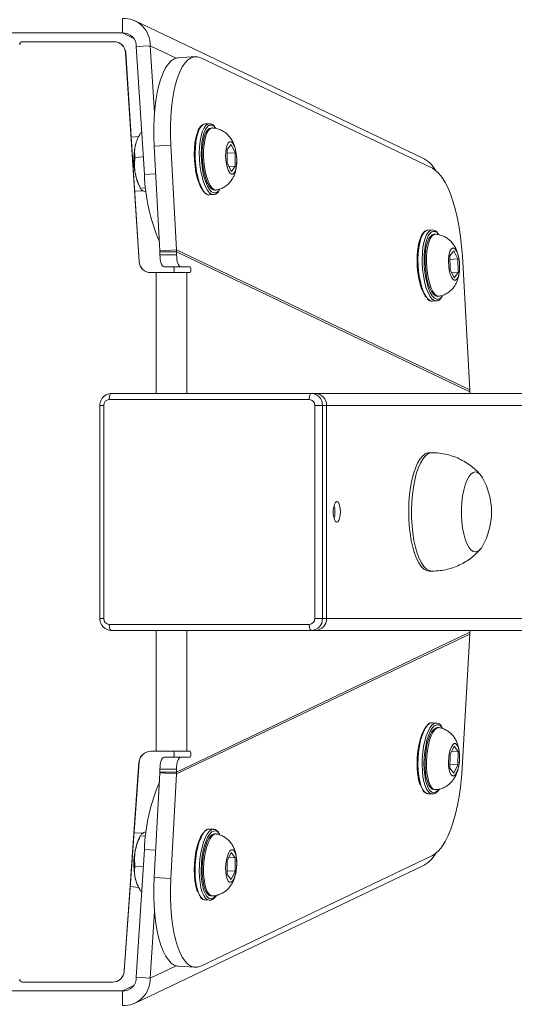
# Model space of a CAD drawing. Units: millimetres. Extents: x -148 to 1254, y 160 to 935.
# Drawn here: x 627 to 643, y 428 to 462 of the extents above; entities that cross this region are included whole.
import ezdxf

# ---------------------------------------------------------------- set-up
doc = ezdxf.new("R2010")
doc.units = ezdxf.units.MM
doc.header["$LTSCALE"] = 130
doc.header["$PDSIZE"] = -1
doc.layers.add('VP-DIM', color=7, linetype='Continuous')
doc.layers.add('VP-EQ', color=7, linetype='Continuous', true_color=0x8a3492)
doc.dimstyles.new('Strefa', dxfattribs={"dimtxt": 14, "dimasz": 20, "dimexe": 20, "dimexo": 50, "dimgap": 20, "dimtad": 0, "dimdec": 0, "dimzin": 0, "dimdsep": 46, "dimtxsty": 'Standard', "dimcen": 0.09, "dimadec": 0, "dimazin": 0, "dimtfac": 1, "dimtdec": 4, "dimtofl": 0, "dimtmove": 0, "dimatfit": 3, "dimfxl": 70, "dimfxlon": 1, "dimtolj": 1, "dimtzin": 0, "dimarcsym": 0})

# ---------------------------------------------------------------- blocks, each defined once
blk = doc.blocks.new('st1497 2d')
at = {"color": 7, "linetype": 'Continuous', "lineweight": 18}
for p, q in [((2049.734, 380.211), (2049.734, 379.719)), ((2059.858, 375.504), (2050.164, 380.129)), ((2049.734, 379.719), (2042.479, 379.719)), ((2049.446, 379.422), (2046.367, 379.422)), ((2046.37, 379.422), (2046.367, 379.422)), ((2049.449, 379.422), (2046.37, 379.422)), ((2049.446, 379.422), (2049.449, 379.422)), ((2050.204, 379.256), (2050.673, 379.286)), ((2050.204, 379.256), (2050.476, 374.937)), ((2050.673, 379.286), (2050.816, 377.029)), ((2050.297, 371.997), (2049.845, 379.048)), ((2049.848, 379.048), (2049.845, 379.048)), ((2050.3, 371.997), (2049.848, 379.048)), ((2052.191, 378.918), (2051.627, 378.883)), ((2060.201, 375.147), (2052.38, 378.879)), ((2052.372, 376.56), (2052.364, 376.549)), ((2052.525, 376.644), (2052.508, 376.641)), ((2052.666, 376.652), (2052.525, 376.644)), ((2050.288, 376.223), (2050.03, 376.197)), ((2050.35, 376.346), (2050.387, 376.349)), ((2052.77, 376.509), (2052.723, 376.506)), ((2050.213, 376.056), (2050.201, 376.022)), ((2051.367, 375.924), (2050.804, 375.889)), ((2050.804, 375.889), (2051.001, 372.353)), ((2051.367, 375.924), (2051.565, 372.388)), ((2053.404, 375.954), (2053.27, 375.779)), ((2053.543, 375.672), (2053.404, 375.954)), ((2053.27, 375.779), (2053.275, 375.322)), ((2053.271, 375.655), (2053.543, 375.672)), ((2053.548, 375.215), (2053.543, 375.672)), ((2050.158, 375.511), (2050.439, 375.529)), ((2053.275, 375.322), (2053.414, 375.04)), ((2053.334, 375.202), (2053.548, 375.215)), ((2053.414, 375.04), (2053.548, 375.215)), ((2050.293, 374.573), (2050.347, 374.466)), ((2050.147, 374.377), (2050.435, 374.385)), ((2050.34, 374.48), (2050.516, 374.491)), ((2050.349, 374.467), (2050.34, 374.48)), ((2052.676, 374.248), (2052.817, 374.257)), ((2052.855, 374.41), (2052.902, 374.413)), ((2059.896, 372.97), (2059.888, 372.959)), ((2060.049, 373.054), (2060.032, 373.051)), ((2060.19, 373.063), (2060.049, 373.054)), ((2060.294, 372.919), (2060.247, 372.916)), ((2051.001, 372.353), (2051.565, 372.388)), ((2051.002, 372.322), (2051.001, 372.353)), ((2051.002, 372.322), (2051.565, 372.322)), ((2051.002, 372.322), (2051.002, 372.222)), ((2051.002, 372.222), (2051.565, 372.222)), ((2051.565, 372.322), (2051.565, 372.388)), ((2061.466, 367.665), (2051.565, 372.388)), ((2061.468, 367.597), (2051.565, 372.322)), ((2051.565, 372.322), (2051.565, 372.222)), ((2060.928, 372.364), (2060.794, 372.188)), ((2061.067, 372.083), (2060.928, 372.364)), ((2050.297, 371.997), (2050.3, 371.997)), ((2060.794, 372.188), (2060.799, 371.731)), ((2060.795, 372.066), (2061.067, 372.083)), ((2061.073, 371.626), (2061.067, 372.083)), ((2061.466, 367.665), (2061.214, 372.191)), ((2050.871, 371.622), (2050.696, 371.622)), ((2050.699, 371.622), (2050.696, 371.622)), ((2050.874, 371.622), (2050.699, 371.622)), ((2050.874, 371.622), (2050.871, 371.622)), ((2051.704, 371.822), (2051.141, 371.822)), ((2051.345, 371.622), (2051.908, 371.622)), ((2051.449, 371.622), (2051.345, 371.622)), ((2051.449, 371.622), (2052.012, 371.622)), ((2051.704, 371.822), (2052.012, 371.822)), ((2052.012, 371.622), (2051.908, 371.622)), ((2060.799, 371.731), (2060.938, 371.45)), ((2060.858, 371.613), (2061.073, 371.626)), ((2060.938, 371.45), (2061.073, 371.626)), ((2060.201, 370.658), (2060.342, 370.667)), ((2060.379, 370.82), (2060.426, 370.823)), ((2061.468, 367.597), (2061.468, 367.537)), ((2056.046, 367.337), (2049.292, 367.337)), ((2049.361, 367.537), (2049.5, 367.537)), ((2049.361, 367.537), (2056.115, 367.537)), ((2056.254, 367.537), (2049.5, 367.537)), ((2135.489, 367.537), (2049.5, 367.537)), ((2056.115, 367.537), (2056.254, 367.537)), ((2056.254, 367.537), (2143.165, 367.537)), ((2048.974, 367.137), (2048.974, 359.937)), ((2049.104, 367.137), (2049.104, 359.937)), ((2056.233, 359.937), (2056.233, 367.137)), ((2056.233, 367.137), (2056.49, 367.137)), ((2056.49, 367.137), (2056.629, 367.137)), ((2056.49, 367.137), (2056.49, 359.937)), ((2056.629, 367.137), (2056.629, 359.937)), ((2143.591, 367.137), (2056.629, 367.137)), ((2060.189, 365.537), (2060.095, 365.537)), ((2060.095, 361.537), (2060.189, 361.537)), ((2056.233, 359.937), (2056.49, 359.937)), ((2056.49, 359.937), (2056.629, 359.937)), ((2056.629, 359.937), (2143.591, 359.937)), ((2049.292, 359.737), (2056.045, 359.737)), ((2056.115, 359.537), (2049.361, 359.537)), ((2051.565, 354.752), (2061.468, 359.476)), ((2051.565, 354.686), (2061.466, 359.409)), ((2056.115, 359.537), (2056.253, 359.537)), ((2143.165, 359.537), (2056.253, 359.537)), ((2061.213, 354.883), (2061.466, 359.409)), ((2061.468, 359.537), (2061.468, 359.476)), ((2060.341, 356.407), (2060.201, 356.415)), ((2060.426, 356.251), (2060.379, 356.254)), ((2060.938, 355.624), (2060.799, 355.343)), ((2061.072, 355.448), (2060.938, 355.624)), ((2050.693, 355.452), (2050.87, 355.452)), ((2051.141, 355.252), (2051.703, 355.252)), ((2051.449, 355.252), (2051.141, 355.252)), ((2051.449, 355.252), (2052.011, 355.252)), ((2052.011, 355.252), (2051.703, 355.252)), ((2051.907, 355.452), (2052.011, 355.452)), ((2060.799, 355.343), (2060.794, 354.886)), ((2060.857, 355.461), (2061.072, 355.448)), ((2061.067, 354.99), (2061.072, 355.448)), ((2049.793, 348.024), (2050.294, 355.08)), ((2049.796, 348.024), (2050.297, 355.08)), ((2050.297, 355.08), (2050.294, 355.08)), ((2060.795, 355.008), (2061.067, 354.99)), ((2060.928, 354.71), (2061.067, 354.99)), ((2051.001, 354.721), (2050.803, 351.185)), ((2051.001, 354.721), (2051.002, 354.752)), ((2051.001, 354.721), (2051.565, 354.686)), ((2051.002, 354.852), (2051.002, 354.752)), ((2051.565, 354.852), (2051.002, 354.852)), ((2051.002, 354.752), (2051.565, 354.752)), ((2051.565, 354.686), (2051.367, 351.15)), ((2051.565, 354.852), (2051.565, 354.752)), ((2051.565, 354.686), (2051.565, 354.752)), ((2060.794, 354.886), (2060.928, 354.71)), ((2059.889, 354.113), (2059.896, 354.104)), ((2059.896, 354.104), (2059.905, 354.095)), ((2060.049, 354.02), (2060.19, 354.011)), ((2060.247, 354.158), (2060.294, 354.155)), ((2050.439, 352.689), (2050.128, 352.697)), ((2050.346, 352.609), (2050.292, 352.501)), ((2050.34, 352.594), (2050.349, 352.607)), ((2050.34, 352.594), (2050.515, 352.583)), ((2052.817, 352.817), (2052.676, 352.826)), ((2052.902, 352.661), (2052.855, 352.664)), ((2050.476, 352.137), (2050.203, 347.818)), ((2052.379, 348.195), (2060.201, 351.927)), ((2053.413, 352.034), (2053.274, 351.752)), ((2053.548, 351.858), (2053.413, 352.034)), ((2053.274, 351.752), (2053.269, 351.295)), ((2053.333, 351.872), (2053.548, 351.858)), ((2053.543, 351.402), (2053.548, 351.858)), ((2050.157, 351.563), (2050.439, 351.546)), ((2050.164, 346.945), (2059.857, 351.57)), ((2053.269, 351.295), (2053.404, 351.12)), ((2053.271, 351.419), (2053.543, 351.402)), ((2053.404, 351.12), (2053.543, 351.402)), ((2050.201, 351.052), (2050.213, 351.018)), ((2050.803, 351.185), (2051.367, 351.15)), ((2049.999, 350.88), (2050.289, 350.851)), ((2050.35, 350.728), (2050.387, 350.726)), ((2052.364, 350.524), (2052.372, 350.514)), ((2052.372, 350.514), (2052.381, 350.505)), ((2052.525, 350.43), (2052.666, 350.422)), ((2052.722, 350.568), (2052.769, 350.565)), ((2050.815, 350.045), (2050.673, 347.789)), ((2049.793, 348.024), (2049.796, 348.024)), ((2051.626, 348.191), (2052.19, 348.156)), ((2046.367, 347.652), (2049.394, 347.652)), ((2049.397, 347.652), (2049.394, 347.652)), ((2050.203, 347.818), (2050.673, 347.789)), ((2042.479, 347.356), (2049.733, 347.356)), ((2049.733, 346.863), (2049.733, 347.356))]:
    blk.add_line(p, q, dxfattribs=at)
at = {"color": 8, "linetype": 'Continuous', "lineweight": 18}
for p, q in [((2050.116, 379.536), (2049.734, 379.719)), ((2050.673, 379.286), (2051.548, 378.868)), ((2052.597, 376.538), (2052.585, 376.524)), ((2050.476, 374.937), (2050.855, 374.961)), ((2060.122, 372.949), (2060.11, 372.934)), ((2050.871, 371.622), (2050.87, 367.537)), ((2051.908, 371.622), (2051.908, 367.537)), ((2048.974, 367.137), (2049.104, 367.137)), ((2048.974, 359.937), (2049.104, 359.937)), ((2050.87, 359.537), (2050.87, 355.452)), ((2051.908, 359.537), (2051.907, 355.452)), ((2060.11, 354.139), (2060.121, 354.125)), ((2050.855, 352.113), (2050.476, 352.137)), ((2052.585, 350.549), (2052.597, 350.535)), ((2051.547, 348.206), (2050.673, 347.789)), ((2049.733, 347.356), (2050.116, 347.538))]:
    blk.add_line(p, q, dxfattribs=at)
at = {"color": 7, "linetype": 'Continuous', "lineweight": 18, "flags": 128}
for points in [[(2050.804, 375.889), (2050.791, 376.213), (2050.791, 376.533), (2050.803, 376.846), (2050.827, 377.147), (2050.862, 377.434), (2050.909, 377.702), (2050.966, 377.95), (2051.033, 378.173), (2051.11, 378.369), (2051.194, 378.536), (2051.286, 378.672), (2051.385, 378.775), (2051.488, 378.845), (2051.595, 378.879), (2051.627, 378.883)], [(2052.38, 378.879), (2052.269, 378.914), (2052.159, 378.915), (2052.052, 378.88), (2051.949, 378.811), (2051.85, 378.708), (2051.758, 378.572), (2051.674, 378.405), (2051.597, 378.208), (2051.53, 377.985), (2051.473, 377.738), (2051.426, 377.47), (2051.391, 377.183), (2051.367, 376.881), (2051.355, 376.569), (2051.355, 376.248), (2051.367, 375.924)], [(2052.891, 376.502), (2052.871, 376.526), (2052.861, 376.536)], [(2052.478, 374.367), (2052.438, 374.416), (2052.373, 374.524), (2052.313, 374.662), (2052.261, 374.825), (2052.219, 375.008), (2052.188, 375.204), (2052.168, 375.409), (2052.161, 375.614), (2052.166, 375.814), (2052.184, 376.002), (2052.213, 376.172), (2052.254, 376.319), (2052.273, 376.371)], [(2052.585, 376.524), (2052.539, 376.452), (2052.489, 376.333), (2052.448, 376.187), (2052.419, 376.017), (2052.401, 375.829), (2052.395, 375.629), (2052.403, 375.423), (2052.423, 375.219), (2052.454, 375.022), (2052.496, 374.84), (2052.548, 374.677), (2052.607, 374.539), (2052.673, 374.431), (2052.742, 374.356), (2052.771, 374.335)], [(2052.472, 376.098), (2052.509, 376.24), (2052.555, 376.355), (2052.609, 376.439), (2052.669, 376.49), (2052.723, 376.506)], [(2052.519, 376.101), (2052.556, 376.243), (2052.602, 376.357), (2052.656, 376.442), (2052.716, 376.493), (2052.781, 376.509), (2052.785, 376.509)], [(2052.855, 374.41), (2052.844, 374.41), (2052.778, 374.43), (2052.712, 374.484), (2052.649, 374.572), (2052.59, 374.69), (2052.539, 374.835), (2052.496, 375), (2052.463, 375.181), (2052.441, 375.372), (2052.43, 375.565), (2052.432, 375.755), (2052.447, 375.935), (2052.472, 376.098)], [(2052.917, 374.415), (2052.891, 374.413), (2052.825, 374.433), (2052.759, 374.487), (2052.696, 374.575), (2052.637, 374.693), (2052.586, 374.838), (2052.543, 375.003), (2052.51, 375.184), (2052.487, 375.375), (2052.477, 375.568), (2052.479, 375.758), (2052.494, 375.937), (2052.519, 376.101)], [(2053.243, 375.832), (2053.272, 375.933), (2053.31, 376.005), (2053.355, 376.042), (2053.403, 376.041), (2053.452, 376.004), (2053.498, 375.932), (2053.538, 375.83), (2053.569, 375.706), (2053.589, 375.567), (2053.597, 375.424), (2053.592, 375.286), (2053.575, 375.162), (2053.546, 375.061), (2053.508, 374.989), (2053.463, 374.953), (2053.415, 374.953), (2053.366, 374.99), (2053.32, 375.062), (2053.28, 375.164), (2053.249, 375.288), (2053.229, 375.427), (2053.221, 375.57), (2053.226, 375.708), (2053.243, 375.832)], [(2061.214, 372.191), (2061.19, 372.514), (2061.154, 372.834), (2061.107, 373.146), (2061.05, 373.447), (2060.983, 373.734), (2060.906, 374.002), (2060.822, 374.249), (2060.73, 374.472), (2060.632, 374.669), (2060.529, 374.836), (2060.422, 374.973), (2060.312, 375.077), (2060.201, 375.147)], [(2052.664, 374.248), (2052.666, 374.248), (2052.676, 374.248)], [(2052.981, 374.378), (2053.01, 374.416), (2053.019, 374.429)], [(2060.11, 372.934), (2060.063, 372.862), (2060.013, 372.744), (2059.973, 372.597), (2059.943, 372.427), (2059.925, 372.239), (2059.92, 372.039), (2059.927, 371.834), (2059.947, 371.629), (2059.978, 371.433), (2060.021, 371.25), (2060.072, 371.087), (2060.132, 370.949), (2060.197, 370.841), (2060.266, 370.766), (2060.295, 370.745)], [(2059.996, 372.506), (2060.033, 372.648), (2060.079, 372.764), (2060.133, 372.848), (2060.193, 372.9), (2060.247, 372.916)], [(2060.043, 372.509), (2060.08, 372.651), (2060.126, 372.766), (2060.18, 372.851), (2060.24, 372.903), (2060.304, 372.919), (2060.309, 372.919)], [(2060.416, 372.912), (2060.395, 372.937), (2060.386, 372.947)], [(2060.003, 370.778), (2059.962, 370.826), (2059.897, 370.935), (2059.837, 371.072), (2059.786, 371.235), (2059.743, 371.418), (2059.712, 371.614), (2059.692, 371.819), (2059.685, 372.024), (2059.69, 372.224), (2059.708, 372.412), (2059.738, 372.582), (2059.778, 372.729), (2059.798, 372.781)], [(2051.141, 371.822), (2051.114, 371.83), (2051.088, 371.853), (2051.064, 371.89), (2051.043, 371.939), (2051.026, 372), (2051.013, 372.069), (2051.005, 372.144), (2051.002, 372.222)], [(2051.565, 372.222), (2051.568, 372.144), (2051.576, 372.069), (2051.588, 372), (2051.606, 371.939), (2051.627, 371.89), (2051.651, 371.853), (2051.677, 371.83), (2051.704, 371.822)], [(2060.379, 370.82), (2060.369, 370.82), (2060.303, 370.839), (2060.237, 370.894), (2060.174, 370.981), (2060.115, 371.099), (2060.064, 371.243), (2060.02, 371.408), (2059.987, 371.589), (2059.965, 371.78), (2059.955, 371.973), (2059.957, 372.163), (2059.971, 372.343), (2059.996, 372.506)], [(2060.441, 370.825), (2060.416, 370.823), (2060.35, 370.842), (2060.284, 370.897), (2060.221, 370.984), (2060.162, 371.102), (2060.111, 371.246), (2060.067, 371.411), (2060.034, 371.592), (2060.012, 371.783), (2060.002, 371.976), (2060.004, 372.166), (2060.018, 372.346), (2060.043, 372.509)], [(2060.767, 372.241), (2060.796, 372.343), (2060.834, 372.414), (2060.879, 372.451), (2060.927, 372.451), (2060.976, 372.414), (2061.022, 372.343), (2061.062, 372.241), (2061.093, 372.117), (2061.113, 371.979), (2061.121, 371.835), (2061.116, 371.697), (2061.099, 371.573), (2061.071, 371.471), (2061.033, 371.4), (2060.988, 371.363), (2060.939, 371.363), (2060.891, 371.4), (2060.845, 371.472), (2060.805, 371.573), (2060.774, 371.697), (2060.753, 371.836), (2060.745, 371.979), (2060.75, 372.117), (2060.767, 372.241)], [(2050.871, 371.622), (2051.038, 371.622), (2051.202, 371.622), (2051.358, 371.622), (2051.502, 371.622), (2051.633, 371.622), (2051.745, 371.622), (2051.838, 371.622), (2051.908, 371.622)], [(2050.874, 371.622), (2050.95, 371.622), (2051.024, 371.622), (2051.095, 371.622), (2051.161, 371.622), (2051.22, 371.622), (2051.271, 371.622), (2051.313, 371.622), (2051.345, 371.622)], [(2051.449, 371.822), (2051.462, 371.815), (2051.474, 371.793), (2051.481, 371.76), (2051.484, 371.722), (2051.481, 371.684), (2051.474, 371.651), (2051.462, 371.63), (2051.449, 371.622)], [(2052.012, 371.822), (2052.025, 371.815), (2052.036, 371.793), (2052.044, 371.76), (2052.046, 371.722), (2052.044, 371.684), (2052.036, 371.651), (2052.025, 371.63), (2052.012, 371.622)], [(2060.188, 370.658), (2060.19, 370.658), (2060.201, 370.658)], [(2060.505, 370.788), (2060.535, 370.826), (2060.543, 370.84)], [(2049.361, 367.537), (2049.348, 367.533), (2049.335, 367.522), (2049.323, 367.503), (2049.312, 367.478), (2049.304, 367.448), (2049.297, 367.414), (2049.293, 367.376), (2049.292, 367.337)], [(2056.115, 367.537), (2056.101, 367.533), (2056.088, 367.522), (2056.076, 367.503), (2056.066, 367.478), (2056.057, 367.448), (2056.051, 367.413), (2056.047, 367.376), (2056.046, 367.337)], [(2060.095, 361.537), (2060.003, 361.555), (2059.912, 361.608), (2059.825, 361.696), (2059.742, 361.816), (2059.666, 361.967), (2059.597, 362.146), (2059.537, 362.35), (2059.487, 362.576), (2059.448, 362.818), (2059.421, 363.073), (2059.405, 363.337), (2059.402, 363.604), (2059.412, 363.869), (2059.433, 364.129), (2059.466, 364.379), (2059.511, 364.613), (2059.566, 364.828), (2059.63, 365.02), (2059.703, 365.186), (2059.783, 365.322), (2059.868, 365.426), (2059.957, 365.497), (2060.049, 365.532), (2060.095, 365.537)], [(2061.652, 362.187), (2061.575, 362.205), (2061.5, 362.26), (2061.43, 362.349), (2061.365, 362.471), (2061.308, 362.622), (2061.261, 362.798), (2061.224, 362.994), (2061.199, 363.205), (2061.186, 363.425), (2061.186, 363.648), (2061.199, 363.868), (2061.224, 364.079), (2061.261, 364.275), (2061.308, 364.451), (2061.365, 364.602), (2061.43, 364.724), (2061.5, 364.814), (2061.575, 364.868), (2061.652, 364.887), (2061.729, 364.868), (2061.804, 364.814), (2061.875, 364.724), (2061.896, 364.689)], [(2061.652, 362.187), (2061.575, 362.205), (2061.5, 362.26), (2061.43, 362.349), (2061.365, 362.471), (2061.308, 362.622), (2061.261, 362.798), (2061.224, 362.994), (2061.199, 363.205), (2061.186, 363.425), (2061.186, 363.648), (2061.199, 363.868), (2061.224, 364.079), (2061.261, 364.275), (2061.308, 364.451), (2061.365, 364.602), (2061.43, 364.724), (2061.5, 364.814), (2061.575, 364.868), (2061.652, 364.887), (2061.729, 364.868), (2061.804, 364.814), (2061.875, 364.724), (2061.896, 364.689)], [(2057.097, 363.537), (2057.09, 363.65), (2057.071, 363.752), (2057.042, 363.83), (2057.005, 363.876), (2056.965, 363.886), (2056.927, 363.857), (2056.893, 363.794), (2056.869, 363.703), (2056.856, 363.594), (2056.856, 363.479), (2056.869, 363.37), (2056.893, 363.279), (2056.927, 363.216), (2056.965, 363.188), (2057.005, 363.198), (2057.042, 363.244), (2057.071, 363.322), (2057.09, 363.423), (2057.097, 363.537)], [(2049.292, 359.737), (2049.293, 359.698), (2049.297, 359.66), (2049.304, 359.626), (2049.312, 359.596), (2049.323, 359.571), (2049.335, 359.552), (2049.348, 359.541), (2049.361, 359.537)], [(2056.045, 359.737), (2056.047, 359.698), (2056.051, 359.66), (2056.057, 359.626), (2056.066, 359.595), (2056.076, 359.571), (2056.088, 359.552), (2056.101, 359.541), (2056.115, 359.537)], [(2059.796, 354.296), (2059.778, 354.345), (2059.737, 354.492), (2059.708, 354.662), (2059.69, 354.85), (2059.685, 355.05), (2059.692, 355.255), (2059.712, 355.46), (2059.743, 355.656), (2059.785, 355.839), (2059.837, 356.002), (2059.897, 356.139), (2059.962, 356.248), (2060.004, 356.298)], [(2060.201, 356.415), (2060.19, 356.416), (2060.119, 356.397), (2060.047, 356.342), (2059.979, 356.252), (2059.914, 356.132), (2059.856, 355.983), (2059.806, 355.812), (2059.766, 355.622), (2059.737, 355.42), (2059.72, 355.212), (2059.714, 355.004), (2059.722, 354.803), (2059.741, 354.614), (2059.773, 354.443), (2059.814, 354.297), (2059.866, 354.178), (2059.925, 354.09)], [(2060.291, 356.327), (2060.266, 356.308), (2060.197, 356.233), (2060.131, 356.125), (2060.072, 355.987), (2060.02, 355.824), (2059.978, 355.641), (2059.947, 355.445), (2059.927, 355.24), (2059.919, 355.035), (2059.925, 354.835), (2059.943, 354.647), (2059.972, 354.477), (2060.013, 354.33), (2060.063, 354.212), (2060.11, 354.139)], [(2059.996, 354.568), (2059.97, 354.731), (2059.956, 354.911), (2059.954, 355.101), (2059.965, 355.294), (2059.987, 355.485), (2060.02, 355.666), (2060.063, 355.831), (2060.115, 355.975), (2060.174, 356.093), (2060.237, 356.18), (2060.302, 356.235), (2060.369, 356.254), (2060.379, 356.254)], [(2060.043, 354.565), (2060.017, 354.728), (2060.003, 354.908), (2060.001, 355.098), (2060.012, 355.291), (2060.034, 355.482), (2060.067, 355.663), (2060.11, 355.828), (2060.162, 355.972), (2060.22, 356.09), (2060.284, 356.177), (2060.349, 356.232), (2060.416, 356.251), (2060.441, 356.249)], [(2060.327, 356.407), (2060.331, 356.407), (2060.341, 356.407)], [(2060.542, 356.235), (2060.534, 356.248), (2060.503, 356.288)], [(2060.767, 354.832), (2060.75, 354.957), (2060.745, 355.095), (2060.753, 355.238), (2060.773, 355.377), (2060.804, 355.501), (2060.844, 355.602), (2060.89, 355.674), (2060.939, 355.711), (2060.988, 355.711), (2061.032, 355.674), (2061.07, 355.602), (2061.099, 355.501), (2061.116, 355.377), (2061.121, 355.239), (2061.113, 355.095), (2061.093, 354.957), (2061.062, 354.833), (2061.022, 354.731), (2060.976, 354.66), (2060.927, 354.622), (2060.878, 354.622), (2060.834, 354.66), (2060.796, 354.731), (2060.767, 354.832)], [(2051.907, 355.452), (2051.837, 355.452), (2051.745, 355.452), (2051.632, 355.452), (2051.502, 355.452), (2051.357, 355.452), (2051.201, 355.452), (2051.038, 355.452), (2050.87, 355.452)], [(2051.002, 354.852), (2051.005, 354.93), (2051.013, 355.005), (2051.025, 355.074), (2051.043, 355.135), (2051.064, 355.184), (2051.088, 355.221), (2051.114, 355.244), (2051.141, 355.252)], [(2051.449, 355.452), (2051.462, 355.444), (2051.473, 355.423), (2051.481, 355.39), (2051.483, 355.352), (2051.481, 355.314), (2051.473, 355.281), (2051.462, 355.259), (2051.449, 355.252)], [(2051.703, 355.252), (2051.676, 355.244), (2051.65, 355.221), (2051.626, 355.184), (2051.605, 355.135), (2051.588, 355.074), (2051.575, 355.005), (2051.567, 354.93), (2051.565, 354.852)], [(2052.011, 355.452), (2052.025, 355.444), (2052.036, 355.423), (2052.044, 355.39), (2052.046, 355.352), (2052.044, 355.314), (2052.036, 355.281), (2052.025, 355.259), (2052.011, 355.252)], [(2060.201, 351.927), (2060.312, 351.997), (2060.421, 352.101), (2060.528, 352.238), (2060.631, 352.405), (2060.73, 352.602), (2060.821, 352.825), (2060.906, 353.072), (2060.982, 353.34), (2061.05, 353.627), (2061.107, 353.928), (2061.154, 354.24), (2061.189, 354.56), (2061.213, 354.883)], [(2060.247, 354.158), (2060.193, 354.174), (2060.133, 354.226), (2060.079, 354.31), (2060.032, 354.426), (2059.996, 354.568)], [(2060.309, 354.155), (2060.304, 354.155), (2060.24, 354.171), (2060.179, 354.223), (2060.125, 354.308), (2060.079, 354.423), (2060.043, 354.565)], [(2052.272, 350.706), (2052.253, 350.755), (2052.213, 350.902), (2052.183, 351.072), (2052.165, 351.26), (2052.16, 351.46), (2052.167, 351.665), (2052.187, 351.87), (2052.219, 352.066), (2052.261, 352.249), (2052.313, 352.412), (2052.372, 352.55), (2052.437, 352.658), (2052.48, 352.709)], [(2052.676, 352.826), (2052.665, 352.826), (2052.594, 352.807), (2052.523, 352.752), (2052.454, 352.662), (2052.39, 352.542), (2052.332, 352.394), (2052.282, 352.222), (2052.242, 352.032), (2052.213, 351.83), (2052.195, 351.622), (2052.19, 351.414), (2052.197, 351.213), (2052.217, 351.024), (2052.248, 350.854), (2052.29, 350.707), (2052.341, 350.588), (2052.401, 350.5)], [(2052.767, 352.737), (2052.741, 352.718), (2052.672, 352.643), (2052.607, 352.535), (2052.548, 352.397), (2052.496, 352.234), (2052.454, 352.052), (2052.422, 351.855), (2052.402, 351.651), (2052.395, 351.445), (2052.4, 351.245), (2052.418, 351.057), (2052.448, 350.887), (2052.488, 350.741), (2052.539, 350.622), (2052.585, 350.549)], [(2052.472, 350.976), (2052.446, 351.139), (2052.432, 351.319), (2052.43, 351.509), (2052.44, 351.702), (2052.462, 351.893), (2052.495, 352.074), (2052.538, 352.239), (2052.59, 352.384), (2052.648, 352.502), (2052.712, 352.59), (2052.777, 352.644), (2052.843, 352.664), (2052.855, 352.664)], [(2052.519, 350.973), (2052.493, 351.137), (2052.479, 351.316), (2052.477, 351.506), (2052.487, 351.699), (2052.509, 351.89), (2052.542, 352.071), (2052.585, 352.236), (2052.637, 352.381), (2052.695, 352.499), (2052.759, 352.587), (2052.824, 352.641), (2052.89, 352.661), (2052.916, 352.659)], [(2052.803, 352.817), (2052.806, 352.817), (2052.817, 352.817)], [(2053.018, 352.645), (2053.01, 352.658), (2052.979, 352.698)], [(2053.243, 351.242), (2053.225, 351.366), (2053.22, 351.504), (2053.228, 351.647), (2053.249, 351.786), (2053.28, 351.91), (2053.32, 352.012), (2053.365, 352.084), (2053.414, 352.121), (2053.463, 352.121), (2053.508, 352.085), (2053.546, 352.013), (2053.574, 351.912), (2053.592, 351.788), (2053.597, 351.65), (2053.589, 351.507), (2053.568, 351.368), (2053.537, 351.244), (2053.497, 351.142), (2053.452, 351.07), (2053.403, 351.033), (2053.354, 351.032), (2053.309, 351.069), (2053.271, 351.141), (2053.243, 351.242)], [(2051.626, 348.191), (2051.595, 348.195), (2051.487, 348.229), (2051.384, 348.299), (2051.286, 348.402), (2051.194, 348.538), (2051.109, 348.705), (2051.033, 348.901), (2050.966, 349.124), (2050.908, 349.372), (2050.862, 349.64), (2050.826, 349.927), (2050.803, 350.228), (2050.791, 350.541), (2050.791, 350.861), (2050.803, 351.185)], [(2051.367, 351.15), (2051.355, 350.826), (2051.355, 350.505), (2051.366, 350.193), (2051.39, 349.891), (2051.426, 349.604), (2051.472, 349.336), (2051.529, 349.089), (2051.597, 348.866), (2051.673, 348.669), (2051.758, 348.502), (2051.85, 348.366), (2051.948, 348.263), (2052.051, 348.194), (2052.158, 348.159), (2052.268, 348.16), (2052.379, 348.195)], [(2052.722, 350.568), (2052.669, 350.584), (2052.609, 350.635), (2052.555, 350.719), (2052.509, 350.834), (2052.472, 350.976)], [(2052.784, 350.565), (2052.78, 350.565), (2052.716, 350.581), (2052.656, 350.632), (2052.602, 350.716), (2052.555, 350.831), (2052.519, 350.973)]]:
    blk.add_lwpolyline(points, dxfattribs=at)
at = {"color": 8, "linetype": 'Continuous', "lineweight": 18, "flags": 128}
for points in [[(2052.401, 376.574), (2052.342, 376.486), (2052.291, 376.367), (2052.249, 376.22), (2052.217, 376.05), (2052.198, 375.861), (2052.19, 375.66), (2052.196, 375.452), (2052.213, 375.244), (2052.242, 375.042), (2052.282, 374.852), (2052.332, 374.68), (2052.39, 374.532), (2052.455, 374.412), (2052.523, 374.322), (2052.595, 374.267), (2052.664, 374.248)], [(2052.823, 374.258), (2052.807, 374.257), (2052.735, 374.276), (2052.664, 374.331), (2052.596, 374.42), (2052.531, 374.541), (2052.473, 374.689), (2052.423, 374.861), (2052.383, 375.051), (2052.354, 375.253), (2052.337, 375.461), (2052.331, 375.669), (2052.339, 375.87), (2052.358, 376.059), (2052.39, 376.229), (2052.431, 376.376), (2052.483, 376.495), (2052.542, 376.583)], [(2052.508, 376.641), (2052.466, 376.627), (2052.401, 376.574)], [(2052.542, 376.583), (2052.607, 376.636), (2052.669, 376.653)], [(2059.925, 372.984), (2059.866, 372.896), (2059.815, 372.777), (2059.773, 372.631), (2059.742, 372.46), (2059.722, 372.271), (2059.715, 372.07), (2059.72, 371.862), (2059.737, 371.654), (2059.767, 371.452), (2059.807, 371.262), (2059.857, 371.091), (2059.915, 370.942), (2059.979, 370.822), (2060.048, 370.732), (2060.119, 370.677), (2060.188, 370.658)], [(2060.347, 370.668), (2060.331, 370.667), (2060.26, 370.686), (2060.189, 370.741), (2060.12, 370.831), (2060.055, 370.951), (2059.997, 371.1), (2059.948, 371.271), (2059.908, 371.461), (2059.878, 371.663), (2059.861, 371.871), (2059.856, 372.079), (2059.863, 372.28), (2059.883, 372.469), (2059.914, 372.639), (2059.956, 372.786), (2060.007, 372.905), (2060.066, 372.993)], [(2060.032, 373.051), (2059.991, 373.037), (2059.925, 372.984)], [(2060.066, 372.993), (2060.132, 373.046), (2060.193, 373.063)], [(2060.189, 361.537), (2060.097, 361.555), (2060.006, 361.608), (2059.918, 361.696), (2059.836, 361.816), (2059.759, 361.967), (2059.691, 362.146), (2059.631, 362.35), (2059.581, 362.576), (2059.542, 362.818), (2059.515, 363.073), (2059.499, 363.337), (2059.496, 363.604), (2059.505, 363.869), (2059.527, 364.129), (2059.56, 364.379), (2059.605, 364.613), (2059.66, 364.828), (2059.724, 365.02), (2059.797, 365.186), (2059.876, 365.322), (2059.962, 365.426), (2060.051, 365.497), (2060.143, 365.532), (2060.189, 365.537)], [(2060.066, 354.081), (2060.007, 354.169), (2059.955, 354.288), (2059.914, 354.435), (2059.882, 354.605), (2059.863, 354.794), (2059.855, 354.995), (2059.861, 355.203), (2059.878, 355.411), (2059.907, 355.613), (2059.947, 355.803), (2059.997, 355.974), (2060.055, 356.123), (2060.12, 356.243), (2060.188, 356.333), (2060.26, 356.388), (2060.327, 356.407)], [(2059.925, 354.09), (2059.99, 354.037), (2060.049, 354.02)], [(2060.185, 354.012), (2060.131, 354.028), (2060.066, 354.081)], [(2060.121, 354.125), (2060.186, 354.074), (2060.254, 354.058), (2060.325, 354.08), (2060.395, 354.137), (2060.415, 354.161)], [(2052.542, 350.491), (2052.482, 350.579), (2052.431, 350.698), (2052.389, 350.845), (2052.358, 351.015), (2052.338, 351.204), (2052.331, 351.405), (2052.336, 351.613), (2052.354, 351.821), (2052.383, 352.023), (2052.423, 352.213), (2052.473, 352.385), (2052.531, 352.533), (2052.595, 352.654), (2052.664, 352.743), (2052.735, 352.798), (2052.803, 352.817)], [(2052.401, 350.5), (2052.466, 350.447), (2052.525, 350.43)], [(2052.661, 350.422), (2052.607, 350.438), (2052.542, 350.491)], [(2052.597, 350.535), (2052.661, 350.484), (2052.73, 350.468), (2052.8, 350.49), (2052.87, 350.547), (2052.891, 350.571)]]:
    blk.add_lwpolyline(points, dxfattribs=at)
at = {"color": 7, "linetype": 'Continuous', "lineweight": 18}
for centre, radius, start, end in [((2049.779, 379.317), 0.895, 357.9932, 92.8792), ((2049.756, 379.271), 0.448, 357.9932, 92.8784), ((2046.367, 379.322), 0.1, 89.9957, 179.9998), ((2049.446, 379.022), 0.4, 3.6654, 90.0005), ((2049.449, 379.022), 0.4, 3.666, 89.998), ((2052.268, 375.425), 2.151, 163.8913, 203.3366), ((2056.907, 375.177), 6.435, 182.134, 203.0183), ((2050.696, 372.022), 0.4, 183.6652, 269.9989), ((2050.699, 372.022), 0.4, 183.6661, 269.9979), ((2049.298, 367.143), 0.194, 91.8915, 181.772), ((2056.039, 367.143), 0.194, 358.2256, 88.1087), ((2056.102, 367.149), 0.388, 358.2272, 88.1053), ((2056.241, 367.149), 0.388, 358.2271, 88.1054), ((2059.866, 363.537), 2.334, 359.9992, 29.5735), ((2056.119, 363.552), 0.79, 358.9334, 15.2038), ((2056.118, 363.522), 0.792, 344.8069, 1.0521), ((2059.866, 363.537), 2.334, 330.424, 359.9992), ((2061.584, 362.52), 0.341, 281.5921, 336.516), ((2049.298, 359.931), 0.194, 178.2288, 268.102), ((2056.039, 359.931), 0.194, 271.8916, 1.7718), ((2056.102, 359.925), 0.388, 271.8898, 1.7738), ((2056.241, 359.925), 0.388, 271.8898, 1.7738), ((2050.693, 355.052), 0.4, 90.0011, 175.9372), ((2050.696, 355.052), 0.4, 89.9993, 175.939), ((2056.907, 351.897), 6.435, 156.9798, 177.8637), ((2052.268, 351.649), 2.151, 156.6608, 196.1063), ((2049.394, 348.052), 0.4, 270.0011, 355.9373), ((2049.397, 348.052), 0.4, 269.9974, 355.941), ((2046.367, 347.752), 0.1, 180.0005, 269.995), ((2049.756, 347.803), 0.448, 267.1161, 2.0057), ((2049.778, 347.757), 0.895, 267.118, 2.0045)]:
    blk.add_arc(centre, radius, start, end, dxfattribs=at)
at = {"color": 8, "linetype": 'Continuous', "lineweight": 18}
for centre, radius, start, end in [((2052.729, 376.439), 0.165, 36.4382, 142.692), ((2052.853, 374.469), 0.157, 238.4255, 324.6524), ((2060.253, 372.849), 0.165, 36.4381, 142.6921), ((2060.377, 370.879), 0.157, 238.4203, 324.6578), ((2060.377, 356.195), 0.157, 36.1642, 123.0835), ((2052.852, 352.605), 0.157, 36.1695, 123.0781)]:
    blk.add_arc(centre, radius, start, end, dxfattribs=at)
at = {"color": 7, "linetype": 'Continuous', "lineweight": 18}
for centre, major_axis, ratio, start_param, end_param in [((2059.427, 374.601), (0.905, -0.432), 0.997002, 0.948177, 1.571196), ((2060.436, 367.598), (0, -1.115), 0.925418, 1.57078, 1.630993), ((2060.436, 359.477), (0, -1.115), 0.925418, 1.510566, 1.57078), ((2059.427, 352.473), (0.905, 0.432), 0.997004, 4.712389, 5.335349)]:
    blk.add_ellipse(centre, major_axis=major_axis, ratio=ratio, start_param=start_param, end_param=end_param, dxfattribs=at)
for points, knots in [([(2052.364, 376.549), (2052.355, 376.539), (2052.326, 376.501), (2052.296, 376.451), (2052.278, 376.4), (2052.276, 376.393)], [0, 0, 0, 0, 0.250325, 0.889256, 1, 1, 1, 1]), ([(2052.503, 376.637), (2052.488, 376.634), (2052.448, 376.628), (2052.406, 376.595), (2052.379, 376.567), (2052.372, 376.56)], [0, 0, 0, 0, 0.30199, 0.811469, 1, 1, 1, 1]), ([(2052.838, 376.576), (2052.831, 376.584), (2052.803, 376.615), (2052.749, 376.64), (2052.697, 376.658), (2052.672, 376.652), (2052.67, 376.652)], [0, 0, 0, 0, 0.140644, 0.571734, 0.973922, 1, 1, 1, 1]), ([(2050.158, 375.511), (2050.151, 375.582), (2050.139, 375.725), (2050.172, 375.942), (2050.244, 376.151), (2050.315, 376.281), (2050.35, 376.346)], [0, 0, 0, 0, 0.2646008, 0.5349491, 0.7653462, 1, 1, 1, 1]), ([(2053.556, 375.762), (2053.548, 375.796), (2053.529, 375.887), (2053.477, 376.016), (2053.402, 376.149), (2053.314, 376.261), (2053.208, 376.356), (2053.085, 376.433), (2052.948, 376.484), (2052.846, 376.509), (2052.791, 376.507), (2052.785, 376.507)], [0, 0, 0, 0, 0.08841, 0.241314, 0.368465, 0.490692, 0.612681, 0.735679, 0.859822, 0.984814, 1, 1, 1, 1]), ([(2053.594, 375.463), (2053.595, 375.483), (2053.595, 375.507), (2053.592, 375.531), (2053.592, 375.536)], [0, 0, 0, 0, 0.804859, 1, 1, 1, 1]), ([(2050.34, 374.48), (2050.288, 374.602), (2050.199, 374.808), (2050.145, 375.114), (2050.141, 375.335), (2050.154, 375.467), (2050.158, 375.511)], [0, 0, 0, 0, 0.365776, 0.615256, 0.871461, 1, 1, 1, 1]), ([(2052.917, 374.416), (2052.961, 374.426), (2053.05, 374.447), (2053.174, 374.509), (2053.284, 374.589), (2053.376, 374.684), (2053.451, 374.789), (2053.509, 374.905), (2053.554, 375.035), (2053.585, 375.184), (2053.599, 375.329), (2053.596, 375.426), (2053.594, 375.463)], [0, 0, 0, 0, 0.096169, 0.198676, 0.296687, 0.391631, 0.485238, 0.580112, 0.680603, 0.793284, 0.919594, 1, 1, 1, 1]), ([(2050.541, 374.339), (2050.503, 374.354), (2050.429, 374.383), (2050.38, 374.417), (2050.369, 374.435), (2050.368, 374.437)], [0, 0, 0, 0, 0.474625, 0.940015, 1, 1, 1, 1]), ([(2052.501, 374.328), (2052.52, 374.311), (2052.559, 374.274), (2052.614, 374.249), (2052.649, 374.252), (2052.659, 374.252)], [0, 0, 0, 0, 0.382658, 0.820035, 1, 1, 1, 1]), ([(2052.824, 374.262), (2052.833, 374.261), (2052.866, 374.261), (2052.921, 374.291), (2052.96, 374.331), (2052.979, 374.351)], [0, 0, 0, 0, 0.141225, 0.570727, 1, 1, 1, 1]), ([(2059.888, 372.959), (2059.88, 372.949), (2059.85, 372.912), (2059.82, 372.861), (2059.802, 372.81), (2059.8, 372.803)], [0, 0, 0, 0, 0.250324, 0.889256, 1, 1, 1, 1]), ([(2060.027, 373.047), (2060.012, 373.044), (2059.972, 373.038), (2059.93, 373.006), (2059.903, 372.978), (2059.896, 372.97)], [0, 0, 0, 0, 0.30199, 0.811469, 1, 1, 1, 1]), ([(2060.362, 372.987), (2060.355, 372.994), (2060.327, 373.025), (2060.273, 373.05), (2060.221, 373.068), (2060.196, 373.062), (2060.194, 373.062)], [0, 0, 0, 0, 0.140643, 0.571736, 0.973924, 1, 1, 1, 1]), ([(2061.08, 372.173), (2061.072, 372.207), (2061.052, 372.298), (2061.001, 372.427), (2060.926, 372.56), (2060.837, 372.672), (2060.731, 372.767), (2060.608, 372.844), (2060.472, 372.894), (2060.37, 372.919), (2060.315, 372.917), (2060.309, 372.917)], [0, 0, 0, 0, 0.088766, 0.24163, 0.368792, 0.491111, 0.613195, 0.736296, 0.860542, 0.985637, 1, 1, 1, 1]), ([(2060.441, 370.826), (2060.485, 370.836), (2060.575, 370.857), (2060.699, 370.92), (2060.809, 371), (2060.901, 371.095), (2060.975, 371.2), (2061.034, 371.316), (2061.079, 371.446), (2061.109, 371.595), (2061.124, 371.74), (2061.12, 371.837), (2061.119, 371.874)], [0, 0, 0, 0, 0.096864, 0.199283, 0.297213, 0.392093, 0.485644, 0.580489, 0.68099, 0.793709, 0.919966, 1, 1, 1, 1]), ([(2061.119, 371.874), (2061.119, 371.894), (2061.12, 371.918), (2061.116, 371.943), (2061.116, 371.947)], [0, 0, 0, 0, 0.805538, 1, 1, 1, 1]), ([(2060.026, 370.738), (2060.044, 370.721), (2060.083, 370.684), (2060.138, 370.659), (2060.173, 370.662), (2060.184, 370.662)], [0, 0, 0, 0, 0.382656, 0.820033, 1, 1, 1, 1]), ([(2060.349, 370.672), (2060.357, 370.672), (2060.391, 370.671), (2060.445, 370.701), (2060.484, 370.741), (2060.503, 370.762)], [0, 0, 0, 0, 0.141225, 0.570727, 1, 1, 1, 1]), ([(2049.361, 367.537), (2049.334, 367.535), (2049.271, 367.531), (2049.176, 367.494), (2049.088, 367.428), (2049.022, 367.34), (2048.981, 367.24), (2048.976, 367.17), (2048.974, 367.137)], [0, 0, 0, 0, 0.133503, 0.310254, 0.486665, 0.663717, 0.842265, 1, 1, 1, 1]), ([(2061.829, 364.786), (2061.827, 364.789), (2061.776, 364.854), (2061.658, 364.968), (2061.473, 365.123), (2061.267, 365.255), (2061.047, 365.365), (2060.815, 365.45), (2060.566, 365.508), (2060.356, 365.537), (2060.227, 365.534), (2060.189, 365.533)], [0, 0, 0, 0, 0.005303, 0.133577, 0.263543, 0.394718, 0.526755, 0.659401, 0.79247, 0.938671, 1, 1, 1, 1]), ([(2060.189, 361.537), (2060.281, 361.54), (2060.457, 361.547), (2060.712, 361.596), (2060.951, 361.67), (2061.173, 361.768), (2061.379, 361.887), (2061.565, 362.024), (2061.717, 362.16), (2061.799, 362.256), (2061.832, 362.294)], [0, 0, 0, 0, 0.146673, 0.283248, 0.416513, 0.546594, 0.673558, 0.797399, 0.91806, 1, 1, 1, 1]), ([(2048.974, 359.937), (2048.975, 359.911), (2048.979, 359.846), (2049.014, 359.748), (2049.079, 359.654), (2049.169, 359.584), (2049.266, 359.543), (2049.332, 359.539), (2049.361, 359.537)], [0, 0, 0, 0, 0.127432, 0.310122, 0.493728, 0.676876, 0.858481, 1, 1, 1, 1]), ([(2060.209, 356.413), (2060.187, 356.413), (2060.14, 356.415), (2060.078, 356.387), (2060.042, 356.353), (2060.027, 356.339)], [0, 0, 0, 0, 0.341098, 0.730736, 1, 1, 1, 1]), ([(2060.5, 356.315), (2060.498, 356.318), (2060.478, 356.347), (2060.433, 356.378), (2060.373, 356.408), (2060.335, 356.404), (2060.322, 356.403)], [0, 0, 0, 0, 0.041056, 0.436725, 0.802956, 1, 1, 1, 1]), ([(2061.117, 355.162), (2061.119, 355.196), (2061.125, 355.289), (2061.114, 355.444), (2061.084, 355.611), (2061.033, 355.762), (2060.965, 355.891), (2060.88, 356.005), (2060.775, 356.103), (2060.652, 356.18), (2060.539, 356.23), (2060.466, 356.241), (2060.441, 356.245)], [0, 0, 0, 0, 0.071453, 0.193087, 0.328906, 0.440082, 0.541548, 0.642014, 0.743056, 0.845065, 0.947889, 1, 1, 1, 1]), ([(2060.31, 354.159), (2060.333, 354.16), (2060.405, 354.161), (2060.519, 354.194), (2060.646, 354.251), (2060.756, 354.327), (2060.85, 354.417), (2060.929, 354.52), (2060.994, 354.635), (2061.048, 354.77), (2061.086, 354.902), (2061.098, 354.992), (2061.103, 355.026)], [0, 0, 0, 0, 0.053188, 0.164943, 0.271209, 0.373554, 0.473607, 0.573658, 0.677427, 0.790979, 0.920693, 1, 1, 1, 1]), ([(2061.109, 355.066), (2061.11, 355.076), (2061.116, 355.107), (2061.116, 355.139), (2061.117, 355.162)], [0, 0, 0, 0, 0.308355, 1, 1, 1, 1]), ([(2059.905, 354.095), (2059.914, 354.086), (2059.942, 354.057), (2059.987, 354.029), (2060.025, 354.026), (2060.038, 354.025)], [0, 0, 0, 0, 0.23009, 0.733802, 1, 1, 1, 1]), ([(2060.184, 354.015), (2060.193, 354.013), (2060.227, 354.007), (2060.287, 354.027), (2060.357, 354.075), (2060.407, 354.126), (2060.432, 354.169), (2060.437, 354.177)], [0, 0, 0, 0, 0.096402, 0.363185, 0.634112, 0.928208, 1, 1, 1, 1]), ([(2050.157, 351.563), (2050.149, 351.69), (2050.134, 351.902), (2050.189, 352.208), (2050.262, 352.424), (2050.32, 352.552), (2050.34, 352.594)], [0, 0, 0, 0, 0.365783, 0.615261, 0.871461, 1, 1, 1, 1]), ([(2050.369, 352.636), (2050.371, 352.64), (2050.386, 352.664), (2050.439, 352.697), (2050.51, 352.723), (2050.536, 352.733)], [0, 0, 0, 0, 0.128185, 0.683984, 1, 1, 1, 1]), ([(2052.685, 352.823), (2052.663, 352.824), (2052.615, 352.825), (2052.553, 352.797), (2052.518, 352.763), (2052.503, 352.749)], [0, 0, 0, 0, 0.341099, 0.730744, 1, 1, 1, 1]), ([(2052.976, 352.725), (2052.974, 352.728), (2052.954, 352.757), (2052.908, 352.789), (2052.848, 352.818), (2052.811, 352.814), (2052.798, 352.813)], [0, 0, 0, 0, 0.041055, 0.436726, 0.802955, 1, 1, 1, 1]), ([(2053.592, 351.573), (2053.594, 351.607), (2053.6, 351.7), (2053.589, 351.856), (2053.559, 352.023), (2053.508, 352.174), (2053.44, 352.302), (2053.354, 352.416), (2053.249, 352.514), (2053.126, 352.591), (2053.013, 352.64), (2052.941, 352.652), (2052.917, 352.655)], [0, 0, 0, 0, 0.071915, 0.193686, 0.329801, 0.440812, 0.542322, 0.642852, 0.743966, 0.846053, 0.948949, 1, 1, 1, 1]), ([(2050.35, 350.728), (2050.31, 350.802), (2050.23, 350.951), (2050.163, 351.17), (2050.14, 351.376), (2050.151, 351.5), (2050.157, 351.563)], [0, 0, 0, 0, 0.264611, 0.534948, 0.765346, 1, 1, 1, 1]), ([(2052.785, 350.569), (2052.809, 350.57), (2052.881, 350.572), (2052.996, 350.605), (2053.122, 350.662), (2053.232, 350.738), (2053.326, 350.828), (2053.405, 350.931), (2053.471, 351.047), (2053.524, 351.181), (2053.562, 351.313), (2053.574, 351.403), (2053.578, 351.437)], [0, 0, 0, 0, 0.054164, 0.16578, 0.271924, 0.374161, 0.474126, 0.574124, 0.677863, 0.791456, 0.921212, 1, 1, 1, 1]), ([(2053.585, 351.478), (2053.586, 351.487), (2053.591, 351.519), (2053.592, 351.551), (2053.592, 351.573)], [0, 0, 0, 0, 0.311875, 1, 1, 1, 1]), ([(2052.66, 350.425), (2052.669, 350.424), (2052.703, 350.417), (2052.762, 350.437), (2052.832, 350.485), (2052.882, 350.536), (2052.908, 350.579), (2052.913, 350.588)], [0, 0, 0, 0, 0.096412, 0.363219, 0.634172, 0.928298, 1, 1, 1, 1]), ([(2052.381, 350.505), (2052.39, 350.496), (2052.418, 350.468), (2052.463, 350.44), (2052.501, 350.436), (2052.514, 350.435)], [0, 0, 0, 0, 0.2300927, 0.7338019, 1, 1, 1, 1])]:
    blk.add_open_spline(points, degree=3, knots=knots, dxfattribs=at)
blk = doc.blocks.new('*D18')
at = {"layer": 'Defpoints', "color": 0}
for p in [(723.883, 824.722), (528.912, 445.122), (723.883, 445.114)]:
    blk.add_point(p, dxfattribs=at)
at = {"layer": 'VP-DIM', "color": 0, "lineweight": -2}
for p, q in [((528.912, 754.722), (528.912, 844.722)), ((723.883, 754.722), (723.883, 844.722)), ((548.912, 824.722), (590.064, 824.722)), ((703.883, 824.722), (662.731, 824.722))]:
    blk.add_line(p, q, dxfattribs=at)
at = {"layer": 'VP-DIM', "color": 0}
for points in [[(548.912, 828.055), (548.912, 821.389), (528.912, 824.722)], [(703.883, 821.389), (703.883, 828.055), (723.883, 824.722)]]:
    blk.add_solid(points, dxfattribs=at)
at = {"layer": 'VP-DIM', "color": 0, "insert": (626.398, 824.722), "char_height": 14, "attachment_point": 5}
blk.add_mtext('\\A1;195', dxfattribs=at)

msp = doc.modelspace()

# ---------------------------------------------------------------- block references
at = {"layer": 'VP-EQ', "color": 0}
msp.add_blockref('st1497 2d', (-1419.708, 81.592), dxfattribs=at)

# ---------------------------------------------------------------- dimensions: what is measured, and where the dimension line sits
at = {"layer": 'VP-DIM', "color": 0}
dim = msp.add_linear_dim(base=(723.883, 824.722), p1=(528.912, 445.122), p2=(723.883, 445.114), dimstyle='Strefa', dxfattribs=at)
dim.commit()
dim.dimension.update_dxf_attribs({"geometry": '*D18', "text_midpoint": (626.398, 824.722)})

doc.saveas('drawing.dxf')
